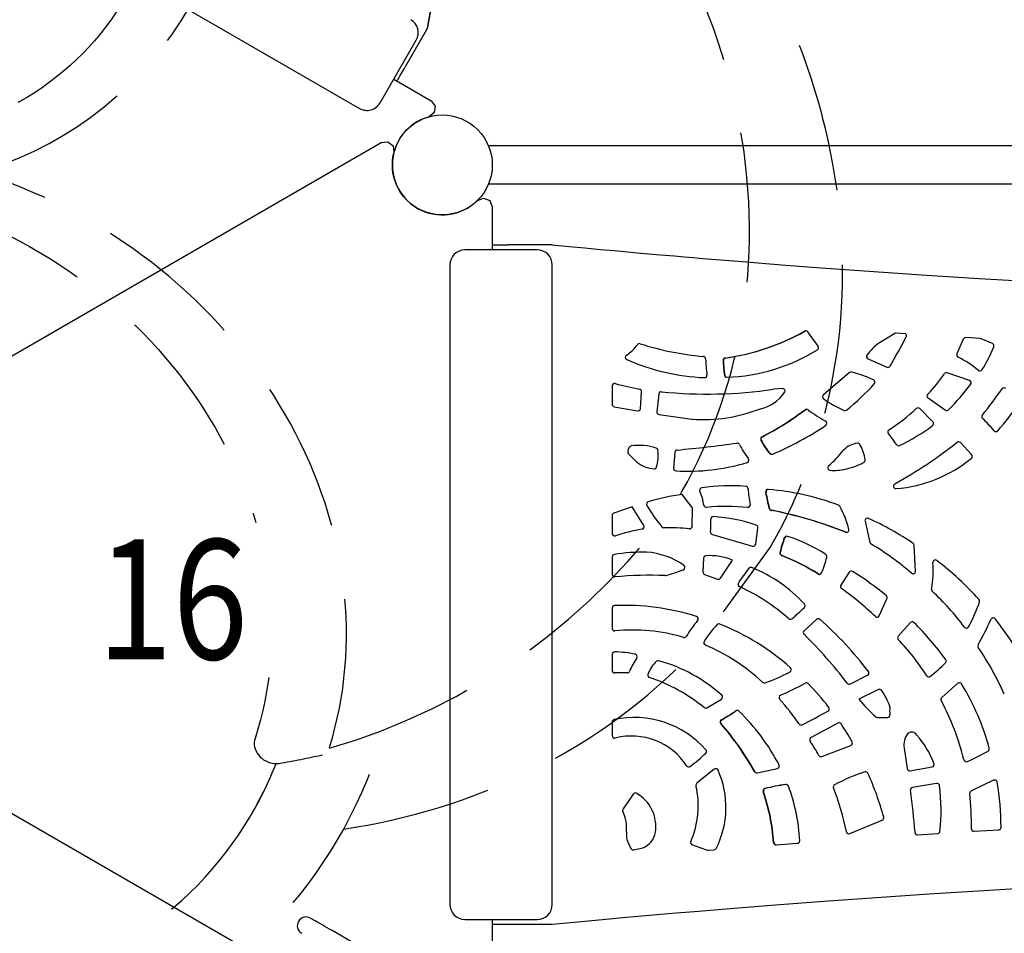
# Model space of a CAD drawing. Units: inches. Extents: x 0 to 1296, y 0 to 864.
# Drawn here: x 463 to 512, y 328 to 374 of the extents above; entities that cross this region are included whole.
import ezdxf

# ---------------------------------------------------------------- set-up
doc = ezdxf.new("R2010")
doc.units = ezdxf.units.IN
doc.header["$LTSCALE"] = 15
doc.header["$MEASUREMENT"] = 0
doc.linetypes.add('DASHED', pattern=[0.75, 0.5, -0.25])
doc.layers.get('0').update_dxf_attribs({"linetype": 'CONTINUOUS'})
doc.layers.get('DEFPOINTS').update_dxf_attribs({"linetype": 'CONTINUOUS'})
doc.layers.add('PHASE-1', color=7, linetype='CONTINUOUS')
doc.styles.add('ROMANS', font='romans.shx', dxfattribs={"width": 0.83})
doc.dimstyles.new('ROMANS', dxfattribs={"dimtxt": 8, "dimasz": 6, "dimexe": 6, "dimexo": 6, "dimgap": 0.09375, "dimtad": 0, "dimtih": 1, "dimtoh": 1, "dimdec": 0, "dimrnd": 0.25, "dimzin": 0, "dimdsep": 46, "dimlunit": 4, "dimtxsty": 'ROMANS', "dimcen": 0, "dimclrd": 256, "dimclre": 256, "dimclrt": 256, "dimadec": 0, "dimazin": 0, "dimtfac": 1, "dimtdec": 4, "dimtix": 1, "dimtofl": 0, "dimtmove": 0, "dimatfit": 3, "dimfxl": 1, "dimfrac": 2, "dimtolj": 1, "dimtzin": 0, "dimlwd": -1, "dimlwe": -1, "dimarcsym": 0})

# ---------------------------------------------------------------- blocks, each defined once
blk = doc.blocks.new('CP019554-')
for p, q in [((-52.625, -45.032), (-62.261, -99.682)), ((-52.602, -44.992), (-62.238, -99.642)), ((-93.353, -87.692), (-65.64, -103.692)), ((-62.284, -99.755), (-63.359, -101.617)), ((-62.238, -99.642), (-62.261, -99.682)), ((-62.261, -99.715), (-62.261, -99.682)), ((-62.247, -99.691), (-62.261, -99.715)), ((-62.247, -99.691), (-62.238, -99.642)), ((-64.615, -103.418), (-62.803, -100.278)), ((-50.749, -105.57), (-59.187, -105.57)), ((-6.586, -105.57), (-50.749, -105.57)), ((-59.187, -107.47), (-50.749, -107.47)), ((-50.749, -107.47), (-6.469, -107.47)), ((-56.745, -110.77), (-60.37, -110.77)), ((-58.995, -110.52), (-58.183, -110.52)), ((-55.995, -110.52), (-58.183, -110.52)), ((-61.12, -111.52), (-61.12, -143.52)), ((-55.995, -143.52), (-55.995, -111.52)), ((-43.304, -114.822), (-43.346, -114.837)), ((-43.366, -114.837), (-43.346, -114.837)), ((-42.691, -115.587), (-43.204, -114.873)), ((-38.854, -114.954), (-39.617, -115.424)), ((-38.313, -114.966), (-38.779, -114.935)), ((-35.423, -115.237), (-35.739, -115.979)), ((-34.576, -115.205), (-35.301, -115.16)), ((-34.535, -115.214), (-34.576, -115.205)), ((-33.965, -115.456), (-34.535, -115.214)), ((-39.617, -115.424), (-39.621, -115.427)), ((-47.339, -116.181), (-47.326, -116.181)), ((-40.191, -116.224), (-39.246, -116.638)), ((-47.446, -116.31), (-47.433, -116.31)), ((-47.379, -117.038), (-47.366, -117.038)), ((-41.111, -116.912), (-42.422, -118.017)), ((-35.112, -117.302), (-36.224, -116.917)), ((-52.998, -117.578), (-52.998, -118.492)), ((-44.474, -117.713), (-44.925, -117.745)), ((-51.586, -118.715), (-51.525, -117.871)), ((-50.667, -117.981), (-50.76, -118.871)), ((-37.189, -118.179), (-36.321, -118.785)), ((-52.895, -118.615), (-51.733, -118.829)), ((-43.344, -118.769), (-43.324, -118.769)), ((-36.946, -119.369), (-37.604, -118.712)), ((-50.652, -119.008), (-49.002, -119.236)), ((-45.497, -120.123), (-45.481, -120.123)), ((-45.554, -120.283), (-45.537, -120.283)), ((-35.006, -121.009), (-35.568, -120.41)), ((-52.183, -120.982), (-51.771, -121.387)), ((-49.861, -120.9), (-49.92, -121.692)), ((-45.096, -120.961), (-45.079, -120.961)), ((-51.771, -121.387), (-51.765, -121.393)), ((-41.324, -121.741), (-41.323, -121.741)), ((-48.996, -123.666), (-49.494, -123.016)), ((-45.315, -122.9), (-45.299, -122.9)), ((-51.998, -123.628), (-52.915, -123.944)), ((-51.417, -124.562), (-51.998, -123.628)), ((-52.998, -124.062), (-52.998, -124.953)), ((-48.998, -124.604), (-48.97, -123.746)), ((-45.136, -123.713), (-45.12, -123.713)), ((-45.04, -123.801), (-45.023, -123.801)), ((-45.814, -125.487), (-45.701, -124.673)), ((-40.341, -124.35), (-40.094, -125.409)), ((-47.983, -125.009), (-45.973, -125.59)), ((-44.381, -125.176), (-44.363, -125.176)), ((-41.316, -124.899), (-41.293, -124.899)), ((-41.293, -124.899), (-41.258, -124.906)), ((-37.812, -126.846), (-37.881, -125.553)), ((-52.998, -126.129), (-52.998, -127.008)), ((-48.311, -126.077), (-48.299, -126.077)), ((-44.599, -125.915), (-44.582, -125.915)), ((-44.523, -126.057), (-44.505, -126.057)), ((-48.425, -126.199), (-48.454, -126.891)), ((-47.58, -127.191), (-46.974, -126.293)), ((-50.339, -127.068), (-50.299, -127.063)), ((-48.371, -127.017), (-47.724, -127.239)), ((-42.696, -126.987), (-42.675, -126.987)), ((-41.134, -126.898), (-41.555, -127.545)), ((-39.625, -129.078), (-39.242, -128.233)), ((-52.998, -128.689), (-52.998, -129.705)), ((-42.761, -129.254), (-43.389, -129.822)), ((-38.069, -129.417), (-38.678, -130.091)), ((-52.998, -131.007), (-52.998, -131.81)), ((-52.54, -131.928), (-52.545, -131.928)), ((-41.076, -132.488), (-40.218, -132.044)), ((-35.693, -132.455), (-36.502, -133.169)), ((-39.673, -132.769), (-40.648, -133.256)), ((-48.251, -133.677), (-47.532, -133.251)), ((-46.816, -133.83), (-46.802, -133.83)), ((-39.096, -133.665), (-39.101, -133.606)), ((-52.998, -134.386), (-52.998, -135.073)), ((-47.563, -134.469), (-47.55, -134.469)), ((-47.529, -134.276), (-47.516, -134.276)), ((-41.704, -134.445), (-43.044, -135.164)), ((-39.726, -134.163), (-39.215, -134.162)), ((-39.726, -134.163), (-39.701, -134.163)), ((-39.701, -134.163), (-39.448, -134.163)), ((-42.498, -136.119), (-41.051, -135.558)), ((-38.379, -135.692), (-38.236, -136.722)), ((-47.891, -136.754), (-48.757, -137.454)), ((-45.88, -136.865), (-45.865, -136.865)), ((-45.745, -136.927), (-44.73, -136.712)), ((-38.091, -136.828), (-36.984, -136.634)), ((-36.762, -137.465), (-37.969, -137.668)), ((-33.905, -137.306), (-35.02, -137.835)), ((-45.44, -137.885), (-45.424, -137.885)), ((-45.352, -137.722), (-45.335, -137.722)), ((-44.316, -137.515), (-44.298, -137.515)), ((-51.953, -137.997), (-52.453, -138.741)), ((-41.099, -139.976), (-39.478, -139.296)), ((-34.884, -139.855), (-33.651, -139.781)), ((-44.92, -140.424), (-44.903, -140.424)), ((-37.707, -140.034), (-36.703, -139.969)), ((-51.917, -140.788), (-51.469, -140.682)), ((-48.228, -140.803), (-48.173, -140.811)), ((-48.173, -140.811), (-47.893, -140.788)), ((-44.786, -140.54), (-43.723, -140.459)), ((-60.37, -144.27), (-56.745, -144.27)), ((-63.412, -146.911), (-67.018, -144.829)), ((-58.183, -144.52), (-58.995, -144.52)), ((-55.995, -144.52), (-58.183, -144.52))]:
    blk.add_line(p, q)
at = {"linetype": 'DASHED', "flags": 128}
for points in [[(-66.44, -139.754), (-65.864, -139.659), (-65.25, -139.55), (-64.641, -139.429), (-64.035, -139.298), (-63.434, -139.156), (-62.837, -139.002), (-62.244, -138.838), (-61.656, -138.664), (-61.074, -138.478), (-60.496, -138.282), (-59.924, -138.075), (-59.358, -137.858), (-58.798, -137.631), (-58.243, -137.393), (-57.695, -137.144), (-57.153, -136.886), (-56.618, -136.618), (-56.089, -136.339), (-55.567, -136.051), (-55.053, -135.753), (-54.546, -135.445), (-54.046, -135.128), (-53.554, -134.801), (-53.07, -134.465), (-52.594, -134.12), (-52.127, -133.765), (-51.667, -133.402), (-51.216, -133.03), (-50.774, -132.649), (-50.34, -132.259), (-49.916, -131.861), (-49.501, -131.455), (-49.095, -131.04), (-48.698, -130.618), (-48.578, -130.484), (-45.094, -125.666, 0.05208), (-42.831, -120.589), (-42.805, -120.512), (-42.632, -119.959), (-42.472, -119.402), (-42.323, -118.84), (-42.185, -118.275), (-42.06, -117.707), (-41.946, -117.135), (-41.844, -116.559), (-41.754, -115.981), (-41.676, -115.399), (-41.61, -114.816), (-41.557, -114.229), (-41.515, -113.641), (-41.485, -113.05), (-41.467, -112.458), (-41.461, -111.864), (-41.467, -111.269), (-41.485, -110.672), (-41.515, -110.075), (-41.558, -109.477), (-41.612, -108.878), (-41.678, -108.279), (-41.756, -107.68), (-41.847, -107.081), (-41.949, -106.482), (-42.063, -105.883), (-42.188, -105.286), (-42.326, -104.689), (-42.428, -104.277), (-42.51, -103.964), (-42.673, -103.37), (-42.848, -102.777), (-43.035, -102.187), (-43.233, -101.598), (-43.443, -101.012), (-43.664, -100.428), (-43.896, -99.847), (-44.14, -99.268), (-44.395, -98.693), (-44.66, -98.121), (-44.937, -97.552), (-45.224, -96.987), (-45.522, -96.426), (-45.831, -95.868), (-46.15, -95.315), (-46.48, -94.767), (-46.82, -94.223), (-47.17, -93.684), (-47.53, -93.149), (-47.9, -92.62), (-48.28, -92.097), (-48.669, -91.578), (-49.069, -91.066), (-49.477, -90.56), (-49.895, -90.059), (-50.321, -89.565), (-50.757, -89.077), (-51.202, -88.596), (-51.655, -88.122), (-52.116, -87.654), (-52.586, -87.194), (-53.064, -86.741), (-53.55, -86.295), (-54.044, -85.857), (-54.545, -85.427), (-55.054, -85.004), (-55.571, -84.59), (-56.094, -84.184), (-56.624, -83.786), (-57.161, -83.396), (-57.705, -83.015), (-58.254, -82.643), (-58.81, -82.28), (-59.372, -81.925), (-59.94, -81.58), (-60.513, -81.244), (-61.092, -80.917), (-61.676, -80.6), (-62.265, -80.293), (-62.858, -79.995), (-63.457, -79.706), (-64.059, -79.428), (-64.666, -79.16), (-65.276, -78.902), (-65.89, -78.653), (-66.508, -78.416), (-67.129, -78.188), (-67.753, -77.971), (-68.38, -77.765), (-69.009, -77.569), (-69.641, -77.383), (-70.275, -77.209), (-70.911, -77.045), (-71.549, -76.892), (-72.188, -76.749), (-72.829, -76.618), (-73.47, -76.498), (-74.112, -76.388), (-74.755, -76.29), (-75.399, -76.203), (-75.901, -76.141)], [(-110.138, -99.483, 0.090353), (-117.207, -104.811, 0.054652), (-120.229, -108.927), (-122.353, -113.651), (-122.408, -113.819), (-122.565, -114.337), (-122.71, -114.86), (-122.843, -115.386), (-122.965, -115.916), (-123.075, -116.45), (-123.173, -116.987), (-123.259, -117.527), (-123.333, -118.07), (-123.395, -118.616), (-123.445, -119.164), (-123.484, -119.714), (-123.51, -120.266), (-123.524, -120.82), (-123.526, -121.375), (-123.516, -121.932), (-123.494, -122.49), (-123.46, -123.049), (-123.414, -123.608), (-123.356, -124.168), (-123.286, -124.728), (-123.204, -125.288), (-123.11, -125.847), (-123.004, -126.407), (-122.886, -126.965), (-122.757, -127.523), (-122.615, -128.079), (-122.463, -128.634), (-122.298, -129.187), (-122.122, -129.739), (-121.935, -130.289), (-121.736, -130.836), (-121.525, -131.381), (-121.304, -131.923), (-121.071, -132.462), (-120.827, -132.998), (-120.573, -133.531), (-120.307, -134.06), (-120.031, -134.585), (-119.744, -135.107), (-119.447, -135.624), (-119.139, -136.137), (-118.82, -136.645), (-118.492, -137.148), (-118.154, -137.647), (-117.805, -138.14), (-117.447, -138.627), (-117.08, -139.109), (-116.703, -139.586), (-116.316, -140.056), (-115.921, -140.52), (-115.516, -140.978), (-115.103, -141.429), (-114.681, -141.873), (-114.251, -142.311), (-113.812, -142.741), (-113.365, -143.164), (-112.91, -143.58), (-112.447, -143.988), (-111.977, -144.389), (-111.499, -144.781), (-111.014, -145.165), (-110.522, -145.542), (-110.023, -145.909), (-109.518, -146.269), (-109.006, -146.619), (-108.488, -146.961), (-107.964, -147.294), (-107.434, -147.617), (-107.019, -147.862), (-106.735, -148.025), (-106.193, -148.327), (-105.645, -148.62), (-105.093, -148.903), (-104.536, -149.176), (-103.974, -149.44), (-103.409, -149.694), (-102.839, -149.937), (-102.266, -150.171), (-101.689, -150.394), (-101.108, -150.607), (-100.525, -150.809), (-99.939, -151.001), (-99.35, -151.182), (-98.759, -151.353), (-98.166, -151.513), (-97.571, -151.662), (-96.975, -151.8), (-96.377, -151.928), (-95.778, -152.044), (-95.178, -152.15), (-94.577, -152.244), (-93.976, -152.328), (-93.374, -152.4), (-92.773, -152.461), (-92.172, -152.511), (-91.571, -152.55), (-90.972, -152.578), (-90.373, -152.594), (-89.776, -152.599), (-89.18, -152.593), (-88.585, -152.576), (-87.993, -152.547), (-87.403, -152.508), (-86.816, -152.457), (-86.231, -152.395), (-85.649, -152.322), (-85.07, -152.237), (-84.495, -152.142), (-83.923, -152.036), (-83.355, -151.918), (-82.791, -151.79), (-82.231, -151.651), (-81.676, -151.501), (-81.126, -151.34), (-80.581, -151.168), (-80.04, -150.986), (-79.506, -150.793), (-78.977, -150.59), (-78.453, -150.376), (-77.936, -150.152), (-77.425, -149.918), (-76.921, -149.674), (-76.423, -149.419), (-75.932, -149.155), (-75.448, -148.881), (-74.971, -148.597), (-74.502, -148.303), (-74.04, -148), (-73.586, -147.688), (-73.14, -147.366), (-72.703, -147.035), (-72.273, -146.696), (-71.853, -146.347), (-71.441, -145.99), (-71.037, -145.624), (-70.643, -145.25), (-70.258, -144.867), (-69.882, -144.477), (-69.516, -144.078), (-69.505, -144.065, 0.115036), (-64.398, -134.771)]]:
    blk.add_lwpolyline(points, format="xyb", dxfattribs=at)
for points in [[(-49.599, -123.029), (-49.519, -122.889), (-49.23, -122.368), (-48.954, -121.839), (-48.69, -121.305), (-48.438, -120.763), (-48.199, -120.216), (-47.972, -119.663), (-47.758, -119.105), (-47.557, -118.541), (-47.369, -117.972), (-47.194, -117.398), (-47.032, -116.819), (-46.883, -116.236), (-46.747, -115.649), (-46.625, -115.058), (-46.516, -114.463), (-46.42, -113.865), (-46.337, -113.263), (-46.268, -112.659), (-46.213, -112.052), (-46.17, -111.442), (-46.142, -110.83), (-46.127, -110.216), (-46.125, -109.601), (-46.137, -108.984), (-46.162, -108.365), (-46.201, -107.746), (-46.253, -107.126), (-46.319, -106.506), (-46.398, -105.885), (-46.49, -105.265), (-46.596, -104.645), (-46.715, -104.025), (-46.847, -103.406), (-46.993, -102.789), (-47.152, -102.172), (-47.324, -101.557), (-47.508, -100.945), (-47.706, -100.334), (-47.917, -99.725), (-48.14, -99.119), (-48.376, -98.516), (-48.625, -97.916), (-48.886, -97.319), (-49.159, -96.726), (-49.445, -96.137), (-49.743, -95.551), (-50.052, -94.97), (-50.374, -94.394), (-50.708, -93.822)], [(-77.416, -98.232), (-77.615, -98.562), (-77.85, -98.926), (-78.096, -99.283), (-78.354, -99.632), (-78.623, -99.973), (-78.903, -100.306), (-79.194, -100.63), (-79.496, -100.946), (-79.808, -101.252), (-80.13, -101.55), (-80.461, -101.837), (-80.803, -102.116), (-81.154, -102.384), (-81.514, -102.642), (-81.882, -102.89), (-82.26, -103.127), (-82.645, -103.353), (-83.039, -103.569), (-83.44, -103.774), (-83.848, -103.967), (-84.264, -104.15), (-84.686, -104.32), (-85.114, -104.48), (-85.545, -104.626)], [(-67.146, -135.657), (-67.003, -135.176), (-66.873, -134.69), (-66.756, -134.2), (-66.652, -133.706), (-66.562, -133.209), (-66.484, -132.708), (-66.42, -132.204), (-66.37, -131.697), (-66.332, -131.187), (-66.308, -130.675), (-66.297, -130.162), (-66.3, -129.647), (-66.316, -129.13), (-66.345, -128.612), (-66.388, -128.094), (-66.444, -127.575), (-66.513, -127.056), (-66.596, -126.538), (-66.692, -126.019), (-66.801, -125.502), (-66.923, -124.985), (-67.058, -124.47), (-67.206, -123.956), (-67.367, -123.445), (-67.54, -122.935), (-67.726, -122.428), (-67.925, -121.924), (-68.136, -121.423), (-68.36, -120.926), (-68.595, -120.432), (-68.843, -119.942), (-69.103, -119.456), (-69.374, -118.975), (-69.657, -118.499), (-69.952, -118.028), (-70.257, -117.562), (-70.574, -117.102), (-70.902, -116.647), (-71.24, -116.199), (-71.589, -115.757), (-71.949, -115.322), (-72.318, -114.894), (-72.697, -114.473), (-73.086, -114.059), (-73.485, -113.653), (-73.893, -113.254), (-74.309, -112.864), (-74.735, -112.482), (-75.169, -112.109), (-75.611, -111.745), (-76.061, -111.389), (-76.519, -111.043), (-76.985, -110.706), (-77.458, -110.378), (-77.937, -110.06), (-78.424, -109.753), (-78.916, -109.455), (-79.415, -109.168), (-79.92, -108.891), (-80.43, -108.624), (-80.946, -108.369), (-81.466, -108.124), (-81.991, -107.891), (-82.521, -107.668), (-83.054, -107.457), (-83.591, -107.257), (-84.132, -107.069)], [(-86.429, -108.701), (-86.182, -108.785), (-85.664, -108.973), (-85.149, -109.172), (-84.639, -109.383), (-84.132, -109.605), (-83.631, -109.838), (-83.134, -110.082), (-82.642, -110.337), (-82.156, -110.603), (-81.676, -110.879), (-81.201, -111.166), (-80.734, -111.463), (-80.273, -111.769), (-79.819, -112.086), (-79.372, -112.412), (-78.933, -112.747), (-78.502, -113.092), (-78.079, -113.445), (-77.664, -113.807), (-77.258, -114.178), (-76.861, -114.557), (-76.473, -114.944), (-76.094, -115.339), (-75.725, -115.741), (-75.366, -116.151), (-75.017, -116.567), (-74.678, -116.991), (-74.35, -117.421), (-74.032, -117.857), (-73.726, -118.299), (-73.43, -118.746), (-73.146, -119.2), (-72.874, -119.658), (-72.613, -120.121), (-72.363, -120.589), (-72.126, -121.06), (-71.901, -121.536), (-71.688, -122.016), (-71.488, -122.499), (-71.3, -122.984), (-71.125, -123.473), (-70.962, -123.964), (-70.826, -124.414)], [(-70.189, -132.162), (-70.218, -132.383), (-70.294, -132.864), (-70.384, -133.343), (-70.487, -133.817), (-70.603, -134.288), (-70.732, -134.754), (-70.874, -135.215)], [(-112.538, -132.575), (-112.309, -133.113), (-112.066, -133.647), (-111.808, -134.176), (-111.536, -134.701), (-111.251, -135.22), (-110.951, -135.734), (-110.638, -136.242), (-110.312, -136.744), (-109.972, -137.24), (-109.62, -137.728), (-109.255, -138.209), (-108.877, -138.682), (-108.488, -139.148), (-108.086, -139.605), (-107.674, -140.054), (-107.249, -140.494), (-106.814, -140.924), (-106.368, -141.345), (-105.912, -141.757), (-105.445, -142.158), (-104.969, -142.549), (-104.484, -142.929), (-103.989, -143.299), (-103.486, -143.657), (-102.974, -144.004), (-102.455, -144.339), (-101.927, -144.663), (-101.392, -144.974), (-100.851, -145.274), (-100.303, -145.56), (-99.748, -145.834), (-99.188, -146.095), (-98.623, -146.343), (-98.052, -146.578), (-97.477, -146.799), (-96.897, -147.007), (-96.314, -147.201), (-95.728, -147.381), (-95.138, -147.548), (-94.546, -147.7), (-93.951, -147.838), (-93.355, -147.962), (-92.758, -148.071), (-92.159, -148.166), (-91.56, -148.247), (-90.961, -148.313), (-90.362, -148.364), (-89.764, -148.4), (-89.167, -148.422), (-88.572, -148.43), (-87.978, -148.422), (-87.387, -148.4), (-86.799, -148.364), (-86.214, -148.312), (-85.632, -148.246), (-85.054, -148.166), (-84.481, -148.071), (-83.913, -147.961), (-83.35, -147.837), (-82.792, -147.699), (-82.241, -147.547), (-81.695, -147.381), (-81.157, -147.2), (-80.625, -147.006), (-80.101, -146.798), (-79.585, -146.577), (-79.077, -146.342), (-78.578, -146.094), (-78.087, -145.833), (-77.606, -145.559), (-77.134, -145.272), (-76.672, -144.973), (-76.221, -144.661), (-75.779, -144.338), (-75.349, -144.002), (-74.93, -143.655), (-74.522, -143.297), (-74.126, -142.927), (-73.742, -142.547), (-73.37, -142.156), (-73.011, -141.755), (-72.664, -141.343), (-72.33, -140.922), (-72.01, -140.491), (-71.703, -140.051), (-71.41, -139.603), (-71.13, -139.145), (-70.865, -138.68), (-70.614, -138.206), (-70.377, -137.725), (-70.155, -137.237), (-69.947, -136.742), (-69.842, -136.471)], [(-70.874, -135.215), (-70.899, -135.316), (-70.911, -135.421), (-70.909, -135.527), (-70.893, -135.635), (-70.864, -135.741), (-70.822, -135.845), (-70.768, -135.945), (-70.701, -136.04), (-70.624, -136.128), (-70.538, -136.208), (-70.442, -136.279), (-70.34, -136.34), (-70.232, -136.391), (-70.121, -136.429), (-70.006, -136.456), (-69.891, -136.469), (-69.776, -136.471), (-69.664, -136.459)]]:
    blk.add_lwpolyline(points, dxfattribs=at)
at = {"linetype": 'DASHED'}
blk.add_lwpolyline([(-84.246, -106.754, 0.186289), (-74.135, -98.601)], format="xyb", dxfattribs=at)
at = {"flags": 128}
for points in [[(-62.284, -99.755), (-62.281, -99.75), (-62.278, -99.745), (-62.275, -99.74), (-62.273, -99.735), (-62.27, -99.73), (-62.267, -99.725), (-62.264, -99.72), (-62.261, -99.715)], [(-63.765, -102.321), (-63.762, -102.315), (-63.751, -102.297), (-63.734, -102.267), (-63.711, -102.226), (-63.681, -102.175), (-63.646, -102.115), (-63.606, -102.045), (-63.562, -101.969), (-63.515, -101.886), (-63.464, -101.799), (-63.412, -101.709), (-63.359, -101.617)], [(-55.995, -110.52), (-55.157, -110.599), (-54.359, -110.674), (-53.603, -110.744), (-52.887, -110.809), (-52.211, -110.871), (-51.577, -110.928), (-51.173, -110.963), (-50.787, -110.997), (-50.352, -111.035), (-49.874, -111.076), (-49.396, -111.117), (-48.92, -111.157), (-48.445, -111.197), (-46.476, -111.358), (-44.515, -111.513), (-42.543, -111.662), (-39.903, -111.851), (-37.264, -112.029), (-34.629, -112.196), (-31.996, -112.351)], [(-38.779, -114.935), (-38.819, -114.94), (-38.854, -114.954)], [(-43.25, -118.745), (-43.286, -118.751), (-43.324, -118.769)], [(-52.04, -120.58), (-52.079, -120.594), (-52.112, -120.619)], [(-52.216, -120.902), (-52.207, -120.945), (-52.183, -120.982)], [(-48.97, -123.746), (-48.976, -123.704), (-48.996, -123.666)], [(-41.609, -123.591), (-41.636, -123.558), (-41.674, -123.536)], [(-40.094, -125.409), (-40.074, -125.456), (-40.035, -125.491)], [(-42.675, -126.987), (-42.621, -127.005), (-42.604, -127.005)], [(-46.729, -133.808), (-46.759, -133.812), (-46.802, -133.83)], [(-39.805, -134.131), (-39.768, -134.154), (-39.726, -134.163)], [(-48.984, -140.54), (-48.604, -140.664), (-48.228, -140.803)], [(-4.106, -141.741), (-7.166, -141.781), (-10.238, -141.838), (-13.321, -141.911), (-16.273, -141.996), (-19.233, -142.096), (-22.2, -142.21), (-25.175, -142.339), (-28.156, -142.483), (-31.142, -142.641), (-34.133, -142.815), (-37.127, -143.003), (-39.764, -143.18), (-42.405, -143.369), (-45.047, -143.569), (-47.686, -143.781), (-48.874, -143.88), (-50.017, -143.977), (-51.125, -144.074), (-52.277, -144.176), (-53.473, -144.285), (-54.712, -144.4), (-55.995, -144.52)], [(-67.018, -144.829), (-67.139, -144.759), (-67.259, -144.69), (-67.375, -144.623), (-67.487, -144.558), (-67.594, -144.496), (-67.693, -144.439), (-67.783, -144.387), (-67.864, -144.34), (-67.934, -144.3), (-67.993, -144.266), (-68.039, -144.239), (-68.073, -144.22), (-68.093, -144.208), (-68.1, -144.204)]]:
    blk.add_lwpolyline(points, dxfattribs=at)
for points in [[(-63.93, -102.23), (-62.06, -103.309), (-61.857, -103.574), (-61.899, -103.905), (-62.163, -104.11, 0.337671), (-63.999, -106.52)], [(-95.372, -127.52, 0.337499), (-97.208, -125.11), (-97.472, -124.905), (-97.514, -124.574), (-97.311, -124.309), (-64.56, -105.401), (-64.229, -105.357), (-63.964, -105.559), (-63.918, -105.89, 0.337671), (-62.749, -108.685)], [(-62.749, -108.685, 0.337499), (-59.744, -108.3), (-59.434, -108.175), (-59.126, -108.303), (-58.999, -108.612), (-58.999, -110.77)], [(-95.372, -127.52, -0.337499), (-97.208, -129.931), (-97.472, -130.135), (-97.514, -130.467), (-97.311, -130.731), (-64.56, -149.64), (-64.229, -149.684), (-63.964, -149.481), (-63.918, -149.15, -0.337671), (-62.749, -146.355)], [(-58.999, -144.27), (-58.999, -146.429), (-59.126, -146.737), (-59.434, -146.866), (-59.744, -146.74, 0.337671), (-62.749, -146.355)]]:
    blk.add_lwpolyline(points, format="xyb")
for centre, radius, start, end in [((-63.452, -99.903), 0.75, 330, 60), ((-65.265, -103.043), 0.75, 240, 330), ((-61.5, -106.521), 2.499, 179.9823, 254.6157), ((-60.37, -111.52), 0.75, 90, 180), ((-56.745, -111.52), 0.75, 0, 90), ((-43.305, -114.944), 0.123, 35.0669, 119.7559), ((-48.97, -104.813), 11.484, 278.164, 299.2108), ((-48.958, -104.784), 11.513, 278.1497, 299.1716), ((-65.645, -100.889), 30.849, 329.4089, 332.5184), ((-38.392, -115.067), 0.129, 333.7343, 51.8347), ((-35.306, -115.288), 0.127, 87.5923, 156.4315), ((-53.392, -114.333), 2.033, 303.0704, 324.5411), ((-51.633, -115.588), 0.128, 73.4254, 143.7194), ((-47.133, -101.442), 14.717, 252.3453, 264.9279), ((-47.591, -107.918), 9.234, 272.1093, 301.7856), ((-42.795, -115.66), 0.127, 302.6764, 34.8424), ((-38.361, -117.332), 2.284, 123.4749, 145.5314), ((-39.678, -113.384), 6.197, 326.881, 338.8899), ((-34.012, -115.57), 0.124, 338.4335, 67.4568), ((-52.216, -116.142), 0.125, 122.3762, 246.6339), ((-47.918, -106.405), 10.767, 246.1849, 267.533), ((-48.444, -116.224), 0.124, 1.2769, 85.4551), ((-40.214, -115.931), 8.112, 182.0534, 187.7224), ((-47.323, -116.303), 0.124, 97.683, 183.0096), ((-47.31, -116.303), 0.124, 97.6313, 182.9773), ((-40.138, -116.109), 0.127, 146.7477, 245.2331), ((-35.626, -116.029), 0.124, 155.9303, 245.3753), ((-37.542, -120.11), 4.384, 49.1144, 64.826), ((-39.676, -115.957), 7.778, 182.601, 187.9908), ((-39.672, -115.957), 7.769, 182.6059, 188.0021), ((-39.196, -116.526), 0.123, 245.7893, 330.0132), ((-34.592, -116.699), 0.126, 229.8793, 325.8833), ((-48.378, -117.036), 0.127, 268.5694, 6.9655), ((-47.256, -117.022), 0.124, 187.5688, 272.6246), ((-47.25, -117.027), 0.116, 185.5475, 263.9993), ((-41.031, -117.008), 0.125, 75.5958, 129.7618), ((-42.692, -123.246), 6.581, 65.0678, 75.1044), ((-39.971, -117.392), 0.125, 317.2253, 64.7938), ((-41.515, -113.593), 6.155, 314.4516, 326.7552), ((-36.262, -117.038), 0.127, 72.4773, 146.0491), ((-52.873, -117.577), 0.125, 74.4446, 180.2779), ((-48.537, -101.682), 16.351, 254.7445, 259.112), ((-51.648, -117.861), 0.124, 355.2623, 79.7263), ((-48.235, -95.006), 22.979, 264.2689, 278.2828), ((-44.47, -117.838), 0.125, 324.4107, 91.9711), ((-50.158, -107.977), 13.997, 309.4588, 317.2573), ((-43.75, -111.059), 10.819, 314.5272, 323.5009), ((-35.154, -117.42), 0.125, 323.4333, 70.3752), ((-59.616, -99.064), 32.115, 321.5444, 324.4664), ((-33.38, -117.803), 0.125, 47.5719, 143.7426), ((-50.543, -117.993), 0.124, 83.7765, 174.5601), ((-46.013, -116.751), 2.012, 282.5972, 324.8006), ((-42.342, -118.113), 0.125, 130.1919, 233.2196), ((-39.447, -114.23), 4.968, 233.2881, 246.9685), ((-37.114, -118.076), 0.127, 135.2708, 234.0854), ((-52.87, -118.49), 0.128, 181.1311, 258.3868), ((-51.712, -118.704), 0.127, 260.4782, 354.9844), ((-48.429, -111.483), 7.775, 265.7791, 291.547), ((-53.398, -105.17), 16.912, 297.8517, 306.4775), ((-53.387, -105.138), 16.943, 297.815, 306.4348), ((-43.27, -118.872), 0.127, 53.7785, 125.5464), ((-39.098, -113.329), 6.811, 233.0232, 241.8208), ((-44.921, -110.9), 10.584, 303.054, 312.4609), ((-37.692, -118.797), 0.123, 43.7806, 133.2253), ((-45.017, -110.042), 14.964, 319.1873, 325.7446), ((-50.637, -118.885), 0.124, 173.4265, 262.9554), ((-41.343, -118.684), 0.127, 247.9959, 308.6118), ((-36.25, -118.68), 0.127, 236.0875, 313.2931), ((-34.37, -119.115), 0.124, 140.9928, 226.5833), ((-40.269, -125.217), 8.363, 40.183, 45.9568), ((-51.159, -106.388), 15.862, 293.0106, 303.9424), ((-42.373, -119.443), 0.125, 304.1837, 61.761), ((-43.008, -111.428), 10.135, 295.7296, 306.6466), ((-37.036, -119.458), 0.127, 307.6847, 44.6972), ((-45.44, -120.233), 0.124, 117.3792, 203.4881), ((-45.424, -120.233), 0.124, 117.3035, 203.5099), ((-39.078, -119.876), 0.127, 123.8993, 219.7823), ((-42.806, -123.059), 4.776, 32.2428, 40.502), ((-33.785, -119.739), 0.125, 220.8617, 318.1947), ((-51.81, -120.891), 0.406, 137.9317, 181.5124), ((-51.627, -123.199), 2.651, 71.5728, 98.9448), ((-50.832, -120.805), 0.128, 7.503, 70.6394), ((-54.643, -65.269), 55.729, 275.0394, 278.1377), ((-46.738, -120.564), 0.128, 26.6525, 97.0873), ((-43.13, -118.813), 3.883, 205.867, 218.1974), ((-43.556, -119.428), 2.173, 203.1649, 224.879), ((-43.541, -119.427), 2.172, 203.1968, 224.9287), ((-40.577, -121.575), 1.145, 97.2749, 138.1493), ((-40.708, -120.566), 0.128, 31.3615, 96.1113), ((-42.442, -121.574), 2.133, 8.1881, 30.2537), ((-50.554, -101.571), 23.96, 299.2296, 308.2072), ((-38.663, -120.447), 0.123, 211.3762, 296.2687), ((-35.658, -120.493), 0.123, 42.6083, 128.8009), ((-52.936, -121.038), 2.245, 344.698, 6.398), ((-49.733, -120.91), 0.128, 96.2244, 175.2312), ((-46.28, -121.291), 0.125, 286.9816, 38.2733), ((-45.007, -120.869), 0.128, 226.0545, 292.0032), ((-44.993, -120.873), 0.123, 225.529, 271.3074), ((-47.004, -116.182), 7.246, 311.8975, 320.2962), ((-39.32, -115.966), 6.769, 274.5454, 309.4713), ((-35.1, -121.094), 0.127, 310.3803, 42.3254), ((-50.799, -120.157), 1.569, 232.0135, 266.3672), ((-50.893, -121.594), 0.128, 267.4623, 343.3827), ((-49.795, -121.703), 0.126, 175.2726, 266.332), ((-49.198, -111.58), 10.265, 266.618, 286.7269), ((-42.082, -121.669), 0.125, 131.7065, 265.0866), ((-42.12, -118.151), 3.677, 282.5261, 297.9793), ((-40.458, -121.286), 0.128, 299.2921, 6.9852), ((-41.887, -119.16), 2.642, 265.5314, 282.321), ((-48.495, -122.797), 0.125, 98.3418, 204.2459), ((-47.102, -132.146), 9.577, 85.2349, 98.4736), ((-46.316, -122.726), 0.123, 2.5468, 85.7542), ((-38.793, -122.589), 0.125, 119.0568, 274.4186), ((-48.131, -133.735), 10.806, 97.2492, 106.4395), ((-51.252, -124.009), 2.887, 9.2412, 23.6944), ((-40.606, -122.388), 5.596, 183.4094, 191.5484), ((-45.192, -122.881), 0.125, 85.3453, 188.9324), ((-38.503, -121.828), 6.896, 188.9433, 195.8619), ((-45.176, -122.881), 0.125, 85.2815, 188.9037), ((-38.495, -121.828), 6.888, 188.9578, 195.8853), ((-46.226, -135.746), 13.031, 69.5549, 85.4049), ((-51.154, -123.491), 0.124, 106.3032, 210.636), ((-44.101, -119.332), 8.312, 210.5259, 219.5555), ((-48.281, -123.527), 0.123, 188.2887, 276.0275), ((-47.284, -133.997), 10.393, 84.1473, 95.4333), ((-46.211, -123.533), 0.125, 264.1315, 11.8993), ((-45.758, -125.908), 4.752, 14.0712, 29.1769), ((-52.869, -124.064), 0.128, 110.8855, 178.9899), ((-47.931, -124.241), 0.127, 87.1545, 180.2492), ((-48.482, -132.557), 8.461, 71.4131, 86.2233), ((-45.014, -123.676), 0.128, 196.8746, 258.1714), ((-44.997, -123.676), 0.128, 196.9225, 258.2126), ((-48.928, -143.857), 20.429, 68.1216, 79.0286), ((-48.916, -143.912), 20.485, 68.1525, 79.0454), ((-51.523, -124.627), 0.125, 279.4102, 31.6543), ((-50.414, -124.545), 0.125, 219.8529, 270.9732), ((-50.225, -135.455), 10.787, 84.1991, 90.9891), ((-49.124, -124.598), 0.127, 265.0112, 357.3629), ((-56.109, -124.358), 8.052, 356.2767, 0.8285), ((-45.828, -124.658), 0.128, 353.1844, 70.1936), ((-40.221, -124.319), 0.124, 65.6627, 194.6495), ((-46.189, -137.591), 14.677, 55.7816, 65.7858), ((-52.873, -124.953), 0.125, 179.8897, 288.0106), ((-49.992, -133.953), 9.325, 99.3251, 107.747), ((-47.946, -124.887), 0.128, 177.1289, 253.1365), ((-39.948, -126.889), 4.752, 158.865, 168.1685), ((-39.936, -126.89), 4.748, 158.8359, 168.1494), ((-44.266, -125.22), 0.123, 72.402, 159.2721), ((-44.256, -125.211), 0.112, 94.8724, 161.5785), ((-46.41, -132.215), 7.44, 56.5541, 72.9499), ((-41.269, -124.784), 0.124, 247.8645, 14.4973), ((-45.94, -125.468), 0.127, 254.4872, 351.2003), ((-46.538, -136.616), 12.886, 48.6137, 59.6943), ((-38.007, -125.558), 0.126, 2.3525, 55.5059), ((-52.869, -126.132), 0.128, 99.8664, 178.817), ((-51.376, -136.071), 10.178, 89.4734, 98.563), ((-51.526, -129.572), 3.687, 55.0021, 86.2112), ((-48.302, -126.2), 0.124, 94.2447, 179.3099), ((-48.08, -128.901), 2.833, 67.0076, 94.6728), ((-44.473, -125.938), 0.128, 169.5689, 247.3988), ((-44.456, -125.938), 0.128, 169.5764, 247.4618), ((-48.372, -135.876), 10.548, 57.4389, 68.5931), ((-48.358, -135.899), 10.57, 57.4796, 68.6237), ((-46.643, -125.147), 4.497, 336.6246, 347.2637), ((-42.382, -126.113), 0.128, 348.4408, 55.4807), ((-49.482, -126.654), 0.125, 291.0972, 55.4205), ((-46.051, -126.782), 0.128, 68.6673, 141.0067), ((-40.743, -126.868), 3.819, 347.0884, 6.6809), ((-36.826, -126.409), 0.124, 52.2998, 187.0219), ((-47.394, -139.99), 17.334, 42.6029, 52.1127), ((-52.871, -127.007), 0.127, 180.841, 274.7149), ((-51.144, -144.706), 17.656, 87.388, 95.5803), ((-53.087, -117.438), 10.021, 286.1525, 291.3588), ((-48.327, -126.897), 0.128, 177.4348, 249.6962), ((-33.73, -136.354), 15.73, 142.1458, 145.423), ((-48.844, -133.579), 7.476, 42.9577, 67.6745), ((-42.63, -126.879), 0.126, 238.3837, 335.5455), ((-41.031, -126.966), 0.123, 58.5841, 146.2922), ((-47.021, -137.01), 11.817, 49.0395, 59.1844), ((-37.936, -126.855), 0.124, 228.7072, 4.1587), ((-47.685, -127.118), 0.128, 252.3294, 324.9881), ((-46.575, -127.497), 0.127, 146.5682, 244.2509), ((-50.848, -136.756), 10.07, 48.4649, 65.2438), ((-41.45, -127.612), 0.124, 147.6907, 235.32), ((-49.905, -139.574), 14.525, 46.0502, 54.741), ((-39.36, -128.182), 0.128, 336.608, 48.0347), ((-36.893, -127.749), 0.129, 167.958, 226.0242), ((-46.264, -137.798), 13.611, 36.7995, 47.0084), ((-52.874, -128.687), 0.124, 91.7422, 180.5882), ((-52.397, -140.593), 12.039, 72.4917, 92.2878), ((-43.463, -128.57), 0.124, 314.0041, 43.4885), ((-42.637, -125.599), 8.497, 331.6848, 340.877), ((-34.732, -128.343), 0.128, 341.8769, 41.7553), ((-48.814, -129.231), 0.126, 318.8333, 72.1183), ((-49.724, -122.166), 9.081, 309.0024, 314.3512), ((-39.738, -129.027), 0.124, 226.0516, 335.7239), ((-45.147, -132.443), 4.749, 138.7824, 150.4054), ((-44.046, -133.08), 5.131, 136.0741, 147.9492), ((-47.652, -129.611), 0.128, 69.2301, 134.8353), ((-52.047, -140.63), 11.992, 48.3098, 68.2648), ((-44.088, -129.121), 0.128, 229.5882, 307.6729), ((-42.678, -129.344), 0.123, 47.6817, 132.6998), ((-55.466, -143.652), 19.313, 37.6467, 48.2061), ((-37.978, -129.502), 0.125, 45.4626, 137.379), ((-48.443, -140.034), 14.973, 35.8174, 45.1861), ((-50.31, -121.845), 17.882, 330.9564, 335.5087), ((-33.924, -129.311), 0.125, 38.9788, 155.1654), ((-46.69, -139.412), 16.404, 27.9781, 38.3577), ((-52.871, -129.703), 0.127, 180.8362, 274.4779), ((-51.997, -139.007), 9.218, 73.7647, 95.3775), ((-49.387, -130.033), 0.128, 254.8513, 329.6277), ((-43.302, -129.915), 0.127, 132.9848, 224.8215), ((-58.761, -145.722), 21.983, 37.1257, 45.6426), ((-38.586, -130.174), 0.124, 137.7447, 223.9726), ((-35.266, -129.569), 0.124, 217.1136, 331.1497), ((-48.286, -130.422), 0.127, 149.1799, 245.877), ((-52.271, -139.741), 10.008, 47.1211, 66.8623), ((-47.705, -138.816), 12.439, 32.8213, 43.4561), ((-34.563, -130.588), 0.129, 151.7125, 213.2534), ((-52.872, -131.007), 0.126, 88.1651, 179.7573), ((-53.152, -137.992), 7.116, 79.4226, 87.7125), ((-51.87, -131.12), 0.125, 326.5325, 78.9697), ((-47.35, -139.24), 15.31, 24.0577, 34.0904), ((-47.873, -133.758), 4.664, 146.5721, 155.976), ((-49.751, -132.507), 1.542, 131.5435, 161.0553), ((-50.69, -131.449), 0.126, 74.8884, 131.0397), ((-52.738, -138.854), 7.809, 48.0017, 74.55), ((-49.669, -117.141), 19.561, 310.108, 313.0433), ((-36.402, -131.346), 0.124, 312.7085, 36.3401), ((-52.872, -131.81), 0.126, 180.2443, 272.2411), ((-52.548, -139.83), 7.902, 87.8573, 92.3181), ((-52.249, -131.806), 0.128, 268.6339, 335.2845), ((-51.09, -132.047), 0.126, 161.4717, 251.3133), ((-48.826, -122.958), 10.098, 290.2384, 297.9367), ((-44.155, -131.769), 0.125, 298.2771, 48.2036), ((-40.276, -131.932), 0.127, 297.5375, 36.6082), ((-37.146, -132.004), 0.126, 213.5795, 309.0493), ((-53.896, -140.454), 8.738, 50.97, 71.5466), ((-45.375, -132.312), 0.128, 227.9248, 289.2218), ((-52.139, -115.981), 18.674, 293.9028, 298.1177), ((-43.28, -132.565), 0.128, 46.7954, 117.1225), ((-50.135, -139.563), 9.924, 36.4862, 45.6042), ((-41.134, -132.375), 0.127, 218.2295, 297.0328), ((-35.614, -132.553), 0.126, 32.3178, 129.2402), ((-45.983, -138.896), 12.281, 15.074, 31.4658), ((-47.596, -133.143), 0.125, 300.6192, 48.0943), ((-44.522, -133.168), 0.125, 113.811, 221.5382), ((-39.619, -132.884), 0.127, 37.8627, 115.3663), ((-41.863, -134.54), 2.916, 18.6992, 36.4902), ((-55.087, -142.471), 13.952, 34.9076, 41.3602), ((-33.525, -127.241), 9.323, 220.1803, 227.6502), ((-36.413, -133.262), 0.128, 133.763, 206.8762), ((-48.126, -139.449), 13.118, 13.9388, 27.8575), ((-48.314, -133.566), 0.128, 231.9179, 299.6508), ((-51.306, -127.447), 7.805, 298.9436, 305.1233), ((-51.295, -127.433), 7.818, 298.9057, 305.082), ((-46.744, -133.936), 0.128, 47.1625, 124.1836), ((-53.954, -141.397), 10.503, 27.5986, 45.9986), ((-61.27, -99.251), 39.504, 296.7519, 298.8699), ((-42.26, -133.736), 0.127, 300.0626, 35.4431), ((-39.222, -134.036), 0.127, 273.0722, 8.2174), ((-37.961, -133.843), 1.148, 171.0831, 188.7306), ((-52.87, -134.388), 0.128, 102.8629, 178.9091), ((-51.912, -139.004), 4.842, 41.7947, 101.7471), ((-47.47, -134.386), 0.125, 118.5802, 221.4471), ((-47.457, -134.386), 0.125, 118.502, 221.4981), ((-57.883, -143.505), 13.716, 28.952, 41.2064), ((-57.863, -143.513), 13.717, 28.9903, 41.2506), ((-43.544, -134.418), 0.123, 214.1487, 297.1449), ((-41.645, -134.553), 0.123, 33.6914, 118.5864), ((-51.856, -141.499), 12.473, 29.3813, 34.2188), ((-37.572, -135.516), 0.825, 137.2375, 192.3118), ((-38.004, -135.2), 0.3, 34.4529, 125.4196), ((-41.242, -138.116), 4.655, 20.7629, 41.5212), ((-52.873, -135.074), 0.124, 179.6501, 284.6171), ((-52.027, -138.386), 3.294, 33.1627, 104.3226), ((-42.982, -135.275), 0.127, 119.2978, 212.8015), ((-52.071, -141.292), 10.773, 29.0395, 33.516), ((-41.099, -135.44), 0.127, 292.2483, 28.3974), ((-54.683, -129.249), 9.249, 307.2111, 313.5673), ((-48.394, -135.86), 0.124, 313.2465, 42.3599), ((-40.029, -125.657), 11.745, 294.1527, 299.8546), ((-34.249, -135.733), 0.128, 301.1874, 14.1102), ((-42.543, -136.005), 0.123, 208.2407, 291.7558), ((-37.008, -136.509), 0.127, 281.1566, 19.8788), ((-35.272, -136.258), 0.126, 194.6723, 292.8735), ((-49.165, -136.513), 0.126, 213.9762, 306.1711), ((-47.812, -136.851), 0.124, 23.8337, 129.2041), ((-51.844, -138.662), 4.544, 333.0734, 24.1839), ((-45.77, -136.801), 0.127, 209.8106, 280.9892), ((-45.762, -136.812), 0.116, 207.3523, 270.0554), ((-44.756, -136.59), 0.125, 281.8392, 27.8071), ((-37.341, -146.144), 9.732, 107.9892, 117.6809), ((-40.308, -137.005), 0.123, 23.6613, 108.3262), ((-53.686, -143.054), 14.805, 15.3014, 24.3266), ((-38.112, -136.705), 0.125, 188.0306, 279.5714), ((-48.675, -137.553), 0.128, 129.7882, 191.9129), ((-36.743, -137.588), 0.125, 7.6965, 99.1537), ((-33.852, -137.417), 0.124, 9.3597, 115.2648), ((-46.768, -139.67), 13.234, 0.064, 9.8905), ((-51.85, -138.065), 0.124, 60.4528, 146.6387), ((-52.707, -139.612), 1.893, 351.3315, 60.9807), ((-53.198, -138.575), 4.508, 336.5331, 12.7685), ((-45.32, -137.845), 0.127, 104.5259, 198.403), ((-54.654, -141.094), 9.756, 3.9402, 19.2071), ((-45.304, -137.845), 0.127, 104.4498, 198.4026), ((-54.624, -141.095), 9.743, 3.9468, 19.235), ((-42.155, -151.034), 13.691, 99.0825, 103.5052), ((-42.133, -151.075), 13.731, 99.0689, 103.4851), ((-44.298, -137.642), 0.128, 22.023, 97.8651), ((-52.406, -140.741), 8.808, 2.6869, 20.939), ((-41.805, -137.636), 0.124, 117.3833, 202.0468), ((-54.243, -142.521), 13.239, 11.4824, 21.4376), ((-37.95, -137.79), 0.124, 99.166, 188.9513), ((-68.817, -142.265), 31.067, 4.3309, 8.2451), ((-46.15, -138.844), 9.615, 353.9483, 7.6017), ((-34.962, -137.95), 0.128, 116.859, 184.7287), ((-51.142, -139.521), 16.127, 359.2633, 5.552), ((-52.345, -138.812), 0.129, 147.0397, 204.3108), ((-54.262, -139.714), 1.989, 354.9507, 25.2618), ((-39.525, -139.181), 0.124, 292.3061, 15.9551), ((-51.111, -140.005), 1.175, 174.3034, 192.9363), ((-51.799, -139.768), 0.972, 289.8198, 352.3424), ((-41.146, -139.859), 0.126, 192.326, 291.6913), ((-37.716, -139.911), 0.123, 183.5813, 274.1772), ((-36.715, -139.842), 0.128, 274.9664, 352.9204), ((-34.89, -139.729), 0.126, 179.7997, 272.4748), ((-33.657, -139.657), 0.123, 273.0153, 0.7705), ((-50.204, -139.641), 2.146, 196.9853, 210.4986), ((-48.945, -140.419), 0.127, 157.4072, 252.0887), ((-44.795, -140.415), 0.125, 184.1063, 274.0864), ((-44.778, -140.415), 0.126, 184.1572, 274.1228), ((-43.731, -140.336), 0.124, 273.8528, 3.2615), ((-51.944, -140.663), 0.128, 211.7717, 282.0626), ((-47.906, -140.66), 0.128, 275.6281, 332.1931), ((-60.37, -143.52), 0.75, 180, 270), ((-56.745, -143.52), 0.75, 270, 0), ((-68.319, -144.583), 0.438, 60, 240)]:
    blk.add_arc(centre, radius, start, end)
at = {"linetype": 'DASHED'}
for centre, radius, start, end in [((-76.031, -104.884), 32.071, 286.0511, 325.3083), ((-86.288, -130.054), 17.674, 330.0056, 338.7066), ((-74.819, -104.823), 32.053, 279.2542, 283.1936)]:
    blk.add_arc(centre, radius, start, end, dxfattribs=at)
blk.add_ellipse((-61.499, -106.52), major_axis=(-1.768, 1.768), ratio=1, start_param=2.879793265790647, end_param=9.162978572970234)
blk = doc.blocks.new('CP019554-16-TEXT')
at = {"style": 'ROMANS', "width": 0.83}
blk.add_text('16', height=6, dxfattribs=at).set_placement((-4.717, -2.893))
blk = doc.blocks.new('*D62')
at = {"layer": 'DEFPOINTS', "color": 0, "transparency": 16777216}
for p in [(861.6, 793.602), (861.6, 383.347), (330.639, 331.579)]:
    blk.add_point(p, dxfattribs=at)
at = {"layer": 'PHASE-1', "transparency": 16777216}
for p, q in [((330.639, 337.579), (330.639, 799.602)), ((861.6, 389.347), (861.6, 799.602)), ((336.639, 793.602), (579.426, 793.602)), ((855.6, 793.602), (612.814, 793.602))]:
    blk.add_line(p, q, dxfattribs=at)
for points in [[(336.639, 794.602), (336.639, 792.602), (330.639, 793.602)], [(855.6, 794.602), (855.6, 792.602), (861.6, 793.602)]]:
    blk.add_solid(points, dxfattribs=at)
at = {"layer": 'PHASE-1', "transparency": 16777216, "insert": (596.12, 793.602), "char_height": 8, "attachment_point": 5, "style": 'ROMANS'}
blk.add_mtext('\\A1;44\'-3"', dxfattribs=at)
blk = doc.blocks.new('*D63')
at = {"layer": 'DEFPOINTS', "color": 0, "transparency": 16777216}
for p in [(494.583, 753.697), (248.251, 210.006), (537.791, 210.006)]:
    blk.add_point(p, dxfattribs=at)
at = {"layer": 'PHASE-1', "transparency": 16777216}
for p, q in [((488.583, 753.697), (242.251, 753.697)), ((248.251, 747.697), (248.251, 486.707)), ((248.251, 216.006), (248.251, 476.996)), ((531.791, 210.006), (242.251, 210.006))]:
    blk.add_line(p, q, dxfattribs=at)
for points in [[(247.251, 747.697), (249.251, 747.697), (248.251, 753.697)], [(247.251, 216.006), (249.251, 216.006), (248.251, 210.006)]]:
    blk.add_solid(points, dxfattribs=at)
at = {"layer": 'PHASE-1', "transparency": 16777216, "insert": (248.251, 481.852), "char_height": 8, "attachment_point": 5, "style": 'ROMANS'}
blk.add_mtext('\\A1;45\'-4"', dxfattribs=at)

msp = doc.modelspace()

# ---------------------------------------------------------------- block references
msp.add_blockref('CP019554-16-TEXT', (471.672, 344.906))
at = {"layer": 'PHASE-1'}
msp.add_blockref('CP019554-', (545.727, 473.268), dxfattribs=at)

# ---------------------------------------------------------------- dimensions: what is measured, and where the dimension line sits
dim = msp.add_linear_dim(base=(861.6, 793.602), p1=(330.639, 331.579), p2=(861.6, 383.347), dimstyle='ROMANS', dxfattribs=at)
dim.commit()
dim.dimension.update_dxf_attribs({"geometry": '*D62', "text_midpoint": (596.12, 793.602)})
dim = msp.add_linear_dim(base=(248.251, 210.006), p1=(494.583, 753.697), p2=(537.791, 210.006), angle=90, dimstyle='ROMANS', dxfattribs=at)
dim.commit()
dim.dimension.update_dxf_attribs({"geometry": '*D63', "text_midpoint": (248.251, 481.852)})

doc.saveas('drawing.dxf')
